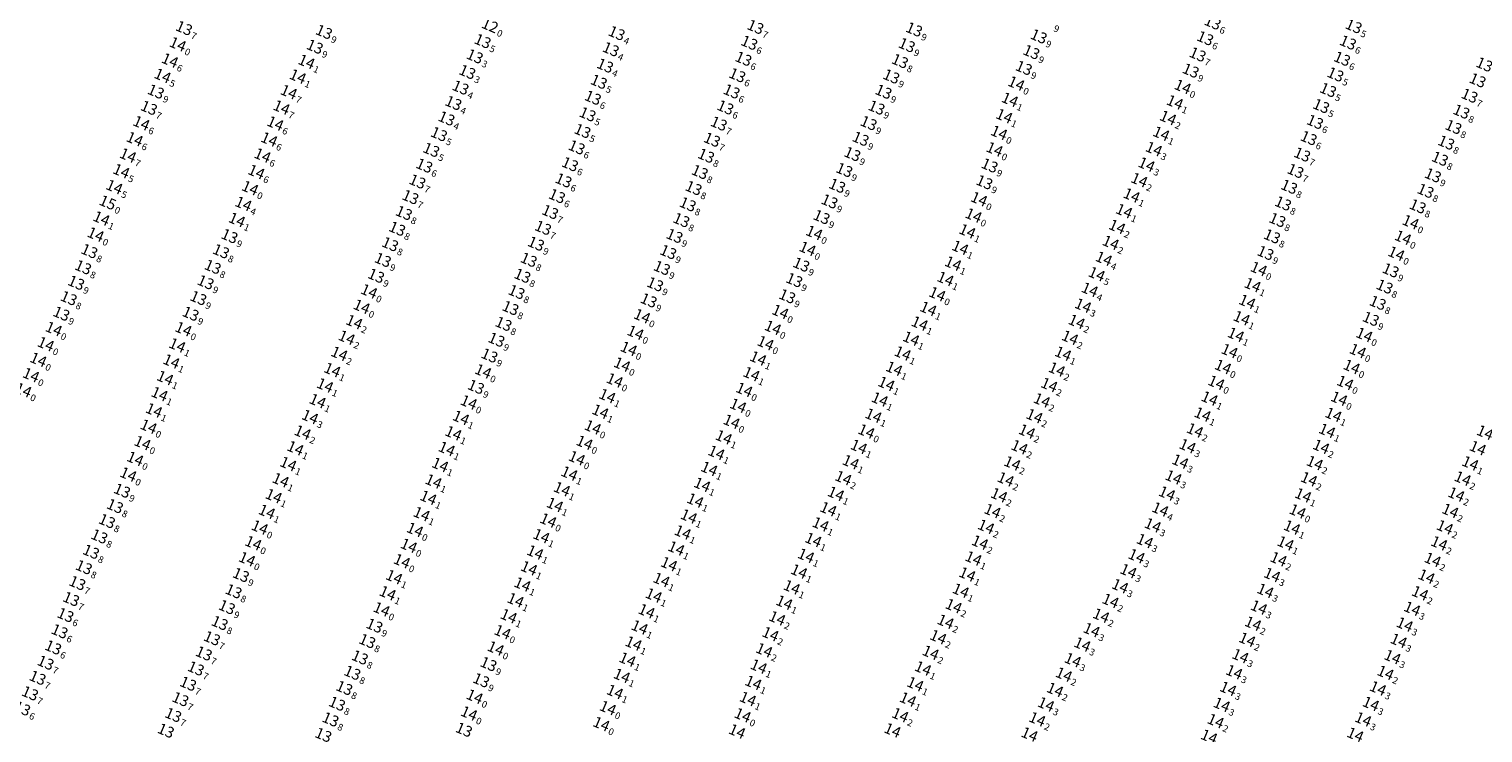
# Model space of a CAD drawing. Extents: x 5612027 to 5616123, y 5722644 to 5730420.
# Drawn here: x 5615400 to 5615829, y 5728273 to 5728481 of the extents above; entities that cross this region are included whole.
import ezdxf
from ezdxf.enums import TextEntityAlignment as Align

# ---------------------------------------------------------------- set-up
doc = ezdxf.new("R2010")
doc.units = 0
doc.header["$LTSCALE"] = 20
doc.layers.add('TEXTO', color=19, linetype='CONTINUOUS')
doc.styles.add('ISO', font='iso')

msp = doc.modelspace()

# ---------------------------------------------------------------- texts
at = {"layer": 'TEXTO', "color": 2, "linetype": 'Continuous', "style": 'ISO', "oblique": 15}
for s, p in [('13', (5615447.97, 5728480.13)), ('13', (5615616.39, 5728480.5)), ('13', (5615751.14, 5728481.8)), ('13', (5615792.71, 5728480.71)), ('13', (5615489.22, 5728479.02)), ('13', (5615535.98, 5728476.3)), ('13', (5615575.48, 5728478.65)), ('13', (5615663.16, 5728479.74)), ('13', (5615699.88, 5728477.7)), ('13', (5615748.95, 5728477.16)), ('13', (5615791.03, 5728475.89)), ('14', (5615446.11, 5728475.4)), ('13', (5615486.52, 5728474.67)), ('13', (5615533.67, 5728471.83)), ('13', (5615573.77, 5728473.91)), ('13', (5615614.58, 5728475.82)), ('13', (5615661.01, 5728475.12)), ('13', (5615697.72, 5728473.07)), ('13', (5615746.72, 5728472.37)), ('13', (5615572.08, 5728469.1)), ('13', (5615612.86, 5728471.1)), ('13', (5615658.98, 5728470.42)), ('13', (5615695.5, 5728468.41)), ('13', (5615744.68, 5728467.62)), ('13', (5615789.29, 5728471.1)), ('13', (5615831.22, 5728469.42)), ('13', (5615531.46, 5728467.22)), ('13', (5615570.23, 5728464.33)), ('13', (5615611.04, 5728466.26)), ('13', (5615656.44, 5728465.89)), ('14', (5615693.25, 5728463.83)), ('13', (5615787.34, 5728466.48)), ('13', (5615829.23, 5728464.76)), ('13', (5615439.67, 5728461.44)), ('13', (5615529.47, 5728462.62)), ('13', (5615568.48, 5728459.62)), ('13', (5615609.36, 5728461.47)), ('13', (5615654.14, 5728461.39)), ('14', (5615742.31, 5728462.87)), ('13', (5615785.17, 5728461.9)), ('13', (5615826.86, 5728460.23)), ('13', (5615437.63, 5728456.64)), ('13', (5615527.36, 5728458.08)), ('13', (5615566.91, 5728454.75)), ('13', (5615607.53, 5728456.76)), ('13', (5615652.08, 5728456.72)), ('13', (5615783.13, 5728457.18)), ('13', (5615824.45, 5728455.54)), ('13', (5615525.33, 5728453.51)), ('13', (5615605.6, 5728452.01)), ('13', (5615649.75, 5728452.14)), ('13', (5615781.32, 5728452.5)), ('13', (5615822.11, 5728451.01)), ('13', (5615523.12, 5728448.89)), ('13', (5615565.41, 5728449.83)), ('13', (5615603.59, 5728447.25)), ('13', (5615647.4, 5728447.51)), ('13', (5615779.47, 5728447.72)), ('13', (5615819.99, 5728446.4)), ('13', (5615520.84, 5728444.25)), ('13', (5615563.69, 5728445.01)), ('13', (5615601.85, 5728442.53)), ('13', (5615644.96, 5728443.02)), ('14', (5615686.86, 5728444.45)), ('13', (5615777.53, 5728442.88)), ('13', (5615818.13, 5728441.64)), ('13', (5615518.79, 5728439.62)), ('13', (5615561.73, 5728440.03)), ('13', (5615599.99, 5728437.73)), ('13', (5615642.58, 5728438.33)), ('13', (5615685.4, 5728439.65)), ('13', (5615775.56, 5728438.05)), ('14', (5615467.43, 5728433.02)), ('13', (5615516.76, 5728434.93)), ('13', (5615559.83, 5728435.27)), ('13', (5615598.16, 5728433)), ('13', (5615640.49, 5728433.68)), ('13', (5615683.86, 5728434.72)), ('13', (5615773.69, 5728433.38)), ('13', (5615816.07, 5728436.76)), ('13', (5615514.7, 5728430.33)), ('13', (5615557.9, 5728430.63)), ('13', (5615638.22, 5728429.07)), ('14', (5615682.28, 5728429.76)), ('13', (5615813.9, 5728432.18)), ('13', (5615512.78, 5728425.66)), ('13', (5615555.88, 5728425.95)), ('13', (5615596.44, 5728428.22)), ('13', (5615635.88, 5728424.46)), ('13', (5615771.9, 5728428.46)), ('13', (5615811.58, 5728427.62)), ('13', (5615510.8, 5728421.01)), ('13', (5615553.79, 5728421.28)), ('13', (5615594.56, 5728423.55)), ('13', (5615770.22, 5728423.59)), ('14', (5615809.47, 5728422.96)), ('14', (5615421.91, 5728419.33)), ('13', (5615461.38, 5728418.84)), ('13', (5615508.72, 5728416.46)), ('13', (5615551.72, 5728416.61)), ('13', (5615592.54, 5728418.9)), ('14', (5615633.71, 5728419.83)), ('13', (5615768.65, 5728418.77)), ('13', (5615420.07, 5728414.41)), ('13', (5615458.87, 5728414.37)), ('13', (5615506.58, 5728411.82)), ('13', (5615549.58, 5728411.85)), ('13', (5615590.69, 5728414.14)), ('14', (5615631.73, 5728415.13)), ('13', (5615766.72, 5728413.88)), ('14', (5615805.26, 5728413.71)), ('13', (5615418.23, 5728409.66)), ('13', (5615456.44, 5728409.78)), ('13', (5615588.83, 5728409.46)), ('13', (5615629.9, 5728410.44)), ('14', (5615764.73, 5728409.19)), ('13', (5615803.61, 5728408.75)), ('13', (5615416.19, 5728405.09)), ('13', (5615454.34, 5728405.24)), ('13', (5615504.59, 5728407.15)), ('13', (5615547.71, 5728407.15)), ('13', (5615586.83, 5728404.65)), ('13', (5615627.84, 5728405.87)), ('13', (5615801.83, 5728403.96)), ('13', (5615413.99, 5728400.54)), ('13', (5615452.2, 5728400.58)), ('14', (5615502.5, 5728402.58)), ('13', (5615545.98, 5728402.37)), ('13', (5615584.92, 5728399.89)), ('13', (5615625.75, 5728401.11)), ('13', (5615799.81, 5728399.17)), ('13', (5615411.82, 5728395.99)), ('13', (5615449.91, 5728395.97)), ('13', (5615544.19, 5728397.64)), ('14', (5615582.96, 5728395.26)), ('14', (5615623.69, 5728396.53)), ('13', (5615797.77, 5728394.45)), ('14', (5615409.57, 5728391.5)), ('13', (5615542.15, 5728392.97)), ('14', (5615581.02, 5728390.4)), ('13', (5615540.05, 5728388.3)), ('14', (5615795.83, 5728389.75)), ('13', (5615538, 5728383.65)), ('14', (5615579.04, 5728385.66)), ('14', (5615756.11, 5728384.99)), ('14', (5615536.12, 5728379.01)), ('14', (5615577.06, 5728381)), ('13', (5615534.02, 5728374.41)), ('14', (5615611.27, 5728368.89)), ('14', (5615609.34, 5728364.17)), ('14', (5615435.72, 5728357.88)), ('14', (5615433.57, 5728353.24)), ('14', (5615431.53, 5728348.6)), ('13', (5615429.71, 5728343.82)), ('13', (5615427.62, 5728339.26)), ('13', (5615425.26, 5728334.85)), ('13', (5615423.01, 5728330.32)), ('14', (5615514.22, 5728327.62)), ('13', (5615420.57, 5728325.8)), ('14', (5615466.53, 5728323.65)), ('13', (5615418.45, 5728321.25)), ('13', (5615464.75, 5728318.96)), ('13', (5615416.52, 5728316.58)), ('13', (5615462.58, 5728314.16)), ('13', (5615414.7, 5728311.87)), ('13', (5615460.6, 5728309.48)), ('14', (5615506.18, 5728308.86)), ('13', (5615413.03, 5728307.15)), ('13', (5615458.49, 5728304.81)), ('13', (5615411.3, 5728302.37)), ('13', (5615456.21, 5728300.31)), ('13', (5615504.1, 5728304.04)), ('13', (5615409.4, 5728297.61)), ('13', (5615501.98, 5728299.48)), ('14', (5615539.82, 5728297.34)), ('13', (5615407.17, 5728293.11)), ('13', (5615453.81, 5728295.83)), ('13', (5615499.8, 5728294.65)), ('13', (5615537.71, 5728292.71)), ('13', (5615404.81, 5728288.65)), ('13', (5615451.46, 5728291.4)), ('13', (5615497.59, 5728290.13)), ('13', (5615535.55, 5728287.93)), ('13', (5615402.58, 5728284.09)), ('13', (5615449.18, 5728286.91)), ('13', (5615495.21, 5728285.66)), ('14', (5615533.62, 5728283.14)), ('13', (5615400.27, 5728279.61)), ('13', (5615446.91, 5728282.35)), ('13', (5615493.07, 5728281.02)), ('13', (5615444.79, 5728277.7)), ('13', (5615491.14, 5728276.39)), ('14', (5615531.96, 5728278.18)), ('14', (5615570.96, 5728275.06)), ('13', (5615442.62, 5728273.09)), ('13', (5615489.03, 5728271.82)), ('13', (5615530.48, 5728273.35))]:
    msp.add_text(s, height=3.2, rotation=336.9125, dxfattribs=at).set_placement(p, align=Align.MIDDLE_RIGHT)
at = {"layer": 'TEXTO', "color": 6, "linetype": 'Continuous', "style": 'ISO', "oblique": 15}
msp.add_text('12', height=3.2, rotation=336.9125, dxfattribs=at).set_placement((5615538.13, 5728480.9), align=Align.MIDDLE_RIGHT)
at = {"layer": 'TEXTO', "color": 2, "linetype": 'Continuous', "style": 'ISO', "oblique": 15}
for s, p in [('7', (5615448.28, 5728480)), ('7', (5615616.7, 5728480.37)), ('9', (5615663.47, 5728479.61)), ('9', (5615702.52, 5728482.09)), ('6', (5615751.45, 5728481.67)), ('5', (5615793.02, 5728480.58)), ('0', (5615446.42, 5728475.27)), ('9', (5615489.53, 5728478.89)), ('5', (5615536.29, 5728476.17)), ('4', (5615575.79, 5728478.52)), ('6', (5615614.89, 5728475.69)), ('9', (5615661.32, 5728474.99)), ('9', (5615700.19, 5728477.57)), ('6', (5615749.26, 5728477.03)), ('6', (5615791.34, 5728475.76)), ('9', (5615486.83, 5728474.54)), ('3', (5615533.98, 5728471.7)), ('4', (5615574.08, 5728473.78)), ('6', (5615613.17, 5728470.97)), ('9', (5615698.03, 5728472.94)), ('7', (5615747.03, 5728472.24)), ('6', (5615789.6, 5728470.97)), ('3', (5615531.77, 5728467.09)), ('4', (5615572.39, 5728468.97)), ('6', (5615611.35, 5728466.13)), ('8', (5615659.29, 5728470.29)), ('9', (5615695.81, 5728468.28)), ('9', (5615744.99, 5728467.49)), ('5', (5615787.65, 5728466.35)), ('4', (5615529.78, 5728462.49)), ('5', (5615570.54, 5728464.2)), ('9', (5615656.75, 5728465.76)), ('0', (5615693.56, 5728463.7)), ('0', (5615742.62, 5728462.74)), ('5', (5615785.48, 5728461.77)), ('9', (5615439.98, 5728461.31)), ('4', (5615527.67, 5728457.95)), ('6', (5615568.79, 5728459.49)), ('6', (5615609.67, 5728461.34)), ('9', (5615654.45, 5728461.26)), ('7', (5615827.17, 5728460.1)), ('7', (5615437.94, 5728456.51)), ('5', (5615567.22, 5728454.62)), ('6', (5615607.84, 5728456.63)), ('9', (5615652.39, 5728456.59)), ('5', (5615783.44, 5728457.05)), ('8', (5615824.76, 5728455.41)), ('4', (5615525.64, 5728453.38)), ('5', (5615565.72, 5728449.7)), ('7', (5615605.91, 5728451.88)), ('9', (5615650.06, 5728452.01)), ('6', (5615781.63, 5728452.37)), ('8', (5615822.42, 5728450.88)), ('5', (5615523.43, 5728448.76)), ('6', (5615564, 5728444.88)), ('7', (5615603.9, 5728447.12)), ('9', (5615647.71, 5728447.38)), ('6', (5615779.78, 5728447.59)), ('8', (5615820.3, 5728446.27)), ('5', (5615521.15, 5728444.12)), ('8', (5615602.16, 5728442.4)), ('9', (5615645.27, 5728442.89)), ('0', (5615687.17, 5728444.32)), ('7', (5615777.84, 5728442.75)), ('8', (5615818.44, 5728441.51)), ('6', (5615519.1, 5728439.49)), ('6', (5615562.04, 5728439.9)), ('8', (5615600.3, 5728437.6)), ('9', (5615642.89, 5728438.2)), ('9', (5615685.71, 5728439.52)), ('7', (5615775.87, 5728437.92)), ('9', (5615816.38, 5728436.63)), ('0', (5615467.74, 5728432.89)), ('7', (5615517.07, 5728434.8)), ('6', (5615560.14, 5728435.14)), ('8', (5615598.47, 5728432.87)), ('9', (5615640.8, 5728433.55)), ('9', (5615684.17, 5728434.59)), ('8', (5615774, 5728433.25)), ('8', (5615814.21, 5728432.05)), ('7', (5615515.01, 5728430.2)), ('6', (5615558.21, 5728430.5)), ('8', (5615596.75, 5728428.09)), ('9', (5615638.53, 5728428.94)), ('0', (5615682.59, 5728429.63)), ('8', (5615772.21, 5728428.33)), ('8', (5615513.09, 5728425.53)), ('7', (5615556.19, 5728425.82)), ('8', (5615594.87, 5728423.42)), ('9', (5615636.19, 5728424.33)), ('8', (5615770.53, 5728423.46)), ('8', (5615811.89, 5728427.49)), ('0', (5615422.22, 5728419.2)), ('8', (5615511.11, 5728420.88)), ('7', (5615554.1, 5728421.15)), ('0', (5615634.02, 5728419.7)), ('0', (5615809.78, 5728422.83)), ('9', (5615461.69, 5728418.71)), ('8', (5615509.03, 5728416.33)), ('9', (5615552.03, 5728416.48)), ('9', (5615592.85, 5728418.77)), ('0', (5615632.04, 5728415)), ('8', (5615768.96, 5728418.64)), ('8', (5615420.38, 5728414.28)), ('8', (5615459.18, 5728414.24)), ('9', (5615506.89, 5728411.69)), ('8', (5615549.89, 5728411.72)), ('9', (5615591, 5728414.01)), ('9', (5615767.03, 5728413.75)), ('0', (5615805.57, 5728413.58)), ('8', (5615418.54, 5728409.53)), ('8', (5615456.75, 5728409.65)), ('9', (5615504.9, 5728407.02)), ('8', (5615548.02, 5728407.02)), ('9', (5615589.14, 5728409.33)), ('9', (5615630.21, 5728410.31)), ('0', (5615765.04, 5728409.06)), ('9', (5615803.92, 5728408.62)), ('9', (5615416.5, 5728404.96)), ('9', (5615454.65, 5728405.11)), ('0', (5615502.81, 5728402.45)), ('8', (5615546.29, 5728402.24)), ('9', (5615587.14, 5728404.52)), ('9', (5615628.15, 5728405.74)), ('8', (5615802.14, 5728403.83)), ('8', (5615414.3, 5728400.41)), ('9', (5615452.51, 5728400.45)), ('9', (5615585.23, 5728399.76)), ('9', (5615626.06, 5728400.98)), ('8', (5615800.12, 5728399.04)), ('9', (5615412.13, 5728395.86)), ('9', (5615450.22, 5728395.84)), ('8', (5615544.5, 5728397.51)), ('0', (5615583.27, 5728395.13)), ('0', (5615624, 5728396.4)), ('9', (5615798.08, 5728394.32)), ('0', (5615409.88, 5728391.37)), ('8', (5615542.46, 5728392.84)), ('0', (5615581.33, 5728390.27)), ('0', (5615796.14, 5728389.62)), ('9', (5615540.36, 5728388.17)), ('0', (5615579.35, 5728385.53)), ('0', (5615756.42, 5728384.86)), ('9', (5615538.31, 5728383.52)), ('0', (5615577.37, 5728380.87)), ('0', (5615536.43, 5728378.88)), ('9', (5615534.33, 5728374.28)), ('0', (5615611.58, 5728368.76)), ('0', (5615609.65, 5728364.04)), ('0', (5615436.03, 5728357.75)), ('0', (5615433.88, 5728353.11)), ('0', (5615431.84, 5728348.47)), ('9', (5615430.02, 5728343.69)), ('8', (5615427.93, 5728339.13)), ('8', (5615425.57, 5728334.72)), ('8', (5615423.32, 5728330.19)), ('8', (5615420.88, 5728325.67)), ('0', (5615514.53, 5728327.49)), ('8', (5615418.76, 5728321.12)), ('0', (5615466.84, 5728323.52)), ('7', (5615416.83, 5728316.45)), ('9', (5615465.06, 5728318.83)), ('7', (5615415.01, 5728311.74)), ('8', (5615462.89, 5728314.03)), ('9', (5615460.91, 5728309.35)), ('0', (5615506.49, 5728308.73)), ('6', (5615413.34, 5728307.02)), ('8', (5615458.8, 5728304.68)), ('9', (5615504.41, 5728303.91)), ('6', (5615411.61, 5728302.24)), ('7', (5615456.52, 5728300.18)), ('8', (5615502.29, 5728299.35)), ('6', (5615409.71, 5728297.48)), ('7', (5615454.12, 5728295.7)), ('0', (5615540.13, 5728297.21)), ('7', (5615407.48, 5728292.98)), ('7', (5615451.77, 5728291.27)), ('8', (5615500.11, 5728294.52)), ('9', (5615538.02, 5728292.58)), ('7', (5615405.12, 5728288.52)), ('7', (5615449.49, 5728286.78)), ('8', (5615497.9, 5728290)), ('9', (5615535.86, 5728287.8)), ('7', (5615402.89, 5728283.96)), ('7', (5615447.22, 5728282.22)), ('8', (5615495.52, 5728285.53)), ('0', (5615533.93, 5728283.01)), ('6', (5615400.58, 5728279.48)), ('7', (5615445.1, 5728277.57)), ('8', (5615493.38, 5728280.89)), ('0', (5615532.27, 5728278.05)), ('8', (5615491.45, 5728276.26)), ('0', (5615571.27, 5728274.93))]:
    msp.add_text(s, height=2, rotation=336.9125, dxfattribs=at).set_placement(p, align=Align.TOP_LEFT)
at = {"layer": 'TEXTO', "color": 6, "linetype": 'Continuous', "style": 'ISO', "oblique": 15}
msp.add_text('0', height=2, rotation=336.9125, dxfattribs=at).set_placement((5615538.44, 5728480.77), align=Align.TOP_LEFT)
at = {"layer": 'TEXTO', "color": 7, "linetype": 'Continuous', "style": 'ISO', "oblique": 15}
for p in [(5615443.8, 5728470.63), (5615484.05, 5728470.24), (5615441.64, 5728466.11), (5615481.49, 5728465.89), (5615478.84, 5728461.32), (5615691.36, 5728459.06), (5615476.69, 5728456.77), (5615740, 5728458.3), (5615435.39, 5728452.14), (5615474.86, 5728452.07), (5615689.7, 5728454.24), (5615737.98, 5728453.71), (5615433.42, 5728447.45), (5615473.05, 5728447.34), (5615688.18, 5728449.32), (5615735.98, 5728449.06), (5615431.43, 5728442.63), (5615471.09, 5728442.62), (5615733.82, 5728444.54), (5615429.46, 5728438), (5615469.27, 5728437.78), (5615731.65, 5728439.95), (5615427.42, 5728433.34), (5615729.51, 5728435.38), (5615727.25, 5728430.86), (5615465.47, 5728428.37), (5615680.66, 5728424.96), (5615725.04, 5728426.25), (5615423.61, 5728424.05), (5615463.55, 5728423.64), (5615678.83, 5728420.29), (5615722.97, 5728421.6), (5615721.08, 5728416.9), (5615807.24, 5728418.42), (5615676.73, 5728415.44), (5615719.07, 5728412.2), (5615674.63, 5728410.77), (5615716.96, 5728407.66), (5615672.38, 5728406.25), (5615714.91, 5728403.07), (5615762.9, 5728404.44), (5615669.97, 5728401.75), (5615761.32, 5728399.5), (5615500.32, 5728398.07), (5615667.33, 5728397.43), (5615712.94, 5728398.38), (5615759.68, 5728394.68), (5615447.79, 5728391.44), (5615498.13, 5728393.53), (5615621.52, 5728391.87), (5615664.77, 5728393.09), (5615711.05, 5728393.62), (5615407.22, 5728387.03), (5615445.97, 5728386.67), (5615495.91, 5728388.94), (5615619.35, 5728387.34), (5615662.25, 5728388.65), (5615709.09, 5728388.92), (5615757.98, 5728389.8), (5615405.02, 5728382.43), (5615444.22, 5728381.92), (5615493.72, 5728384.2), (5615617.17, 5728382.82), (5615659.77, 5728384.3), (5615707.05, 5728384.22), (5615793.92, 5728385.02), (5615402.86, 5728377.91), (5615491.66, 5728379.41), (5615615.19, 5728378.2), (5615657.27, 5728379.79), (5615705.2, 5728379.55), (5615754.19, 5728380.33), (5615792.11, 5728380.33), (5615400.58, 5728373.46), (5615442.39, 5728377.06), (5615489.53, 5728374.87), (5615574.9, 5728376.35), (5615613.09, 5728373.56), (5615654.97, 5728375.33), (5615702.97, 5728374.99), (5615752.22, 5728375.67), (5615790.2, 5728375.63), (5615440.73, 5728372.3), (5615487.34, 5728370.26), (5615531.89, 5728369.86), (5615572.72, 5728371.73), (5615653.02, 5728370.72), (5615700.79, 5728370.45), (5615750.22, 5728370.99), (5615788.41, 5728370.96), (5615439.11, 5728367.51), (5615485.1, 5728365.57), (5615529.58, 5728365.31), (5615570.66, 5728367.14), (5615651.16, 5728365.96), (5615698.61, 5728365.8), (5615748.15, 5728366.29), (5615786.73, 5728366.19), (5615437.52, 5728362.72), (5615482.92, 5728360.96), (5615527.35, 5728360.76), (5615568.44, 5728362.51), (5615649.07, 5728361.3), (5615696.39, 5728361.26), (5615745.93, 5728361.62), (5615784.87, 5728361.5), (5615831.41, 5728360.96), (5615480.77, 5728356.34), (5615525.39, 5728356.15), (5615566, 5728357.97), (5615607.04, 5728359.57), (5615646.85, 5728356.76), (5615694.19, 5728356.64), (5615743.73, 5728356.96), (5615783.11, 5728356.79), (5615829.28, 5728356.4), (5615478.68, 5728351.71), (5615563.73, 5728353.41), (5615604.87, 5728355.02), (5615644.47, 5728352.23), (5615692.07, 5728351.89), (5615741.58, 5728352.41), (5615781.24, 5728351.99), (5615827.06, 5728351.9), (5615523.44, 5728351.43), (5615561.52, 5728348.89), (5615602.76, 5728350.27), (5615642.28, 5728347.56), (5615739.59, 5728347.76), (5615824.83, 5728347.41), (5615476.44, 5728346.92), (5615521.49, 5728346.56), (5615559.34, 5728344.28), (5615600.67, 5728345.59), (5615690.14, 5728347.18), (5615737.67, 5728343.01), (5615779.52, 5728347.21), (5615474.39, 5728342.24), (5615519.97, 5728341.75), (5615557.27, 5728339.67), (5615598.64, 5728340.94), (5615640.1, 5728342.94), (5615688.18, 5728342.49), (5615777.8, 5728342.47), (5615822.95, 5728342.72), (5615472.37, 5728337.62), (5615517.98, 5728336.95), (5615555.31, 5728335.06), (5615596.74, 5728336.23), (5615637.87, 5728338.38), (5615686.24, 5728337.85), (5615735.69, 5728338.31), (5615776.17, 5728337.74), (5615821.17, 5728337.88), (5615470.28, 5728333), (5615516.03, 5728332.3), (5615553.27, 5728330.45), (5615594.94, 5728331.53), (5615635.57, 5728333.91), (5615684.35, 5728333.21), (5615733.49, 5728333.63), (5615774.51, 5728332.98), (5615819.58, 5728333.05), (5615468.38, 5728328.37), (5615593.04, 5728326.83), (5615633.43, 5728329.32), (5615682.55, 5728328.54), (5615731.15, 5728329), (5615772.62, 5728328.32), (5615817.9, 5728328.32), (5615512.17, 5728323.05), (5615551.45, 5728325.63), (5615590.9, 5728322.19), (5615631.29, 5728324.67), (5615680.63, 5728323.88), (5615728.71, 5728324.52), (5615770.56, 5728323.63), (5615815.98, 5728323.46), (5615509.89, 5728318.37), (5615549.63, 5728320.97), (5615588.68, 5728317.53), (5615629.22, 5728320.02), (5615678.82, 5728319.16), (5615726.3, 5728320.13), (5615768.65, 5728319), (5615814.17, 5728318.52), (5615507.98, 5728313.61), (5615547.7, 5728316.2), (5615627.09, 5728315.36), (5615676.89, 5728314.37), (5615723.85, 5728315.69), (5615766.68, 5728314.34), (5615812.26, 5728313.61), (5615545.67, 5728311.56), (5615586.4, 5728312.97), (5615624.88, 5728310.85), (5615674.8, 5728309.82), (5615721.03, 5728311.35), (5615764.77, 5728309.42), (5615809.93, 5728309.05), (5615543.66, 5728306.84), (5615584.29, 5728308.3), (5615622.79, 5728306.23), (5615672.42, 5728305.23), (5615718.26, 5728307.01), (5615763.04, 5728304.65), (5615541.83, 5728302.15), (5615582.24, 5728303.56), (5615620.8, 5728301.55), (5615670.24, 5728300.67), (5615715.45, 5728302.75), (5615807.75, 5728304.38), (5615580.44, 5728298.79), (5615618.96, 5728296.8), (5615668.02, 5728296.08), (5615712.73, 5728298.5), (5615761.32, 5728299.92), (5615805.97, 5728299.6), (5615578.65, 5728294.05), (5615617.35, 5728291.99), (5615709.91, 5728293.89), (5615759.31, 5728295.09), (5615804.14, 5728294.8), (5615576.99, 5728289.27), (5615665.76, 5728291.45), (5615707.29, 5728289.63), (5615757.48, 5728290.35), (5615802.07, 5728290.15), (5615574.96, 5728284.52), (5615615.76, 5728287.2), (5615663.49, 5728286.81), (5615704.69, 5728285.14), (5615755.69, 5728285.43), (5615799.85, 5728285.57), (5615572.88, 5728279.77), (5615614.15, 5728282.45), (5615661.32, 5728282.3), (5615702.03, 5728280.86), (5615753.82, 5728280.75), (5615797.76, 5728281), (5615612.61, 5728277.64), (5615659.05, 5728277.68), (5615699.44, 5728276.46), (5615752.02, 5728275.94), (5615795.5, 5728276.43), (5615610.97, 5728272.89), (5615656.77, 5728273.2), (5615697.15, 5728271.98), (5615750.08, 5728271.32), (5615793.17, 5728271.92)]:
    msp.add_text('14', height=3.2, rotation=336.9125, dxfattribs=at).set_placement(p, align=Align.MIDDLE_RIGHT)
for s, p in [('6', (5615444.11, 5728470.5)), ('1', (5615484.36, 5728470.11)), ('5', (5615441.95, 5728465.98)), ('1', (5615481.8, 5728465.76)), ('7', (5615479.15, 5728461.19)), ('1', (5615691.67, 5728458.93)), ('1', (5615740.31, 5728458.17)), ('7', (5615477, 5728456.64)), ('1', (5615690.01, 5728454.11)), ('2', (5615738.29, 5728453.58)), ('6', (5615435.7, 5728452.01)), ('6', (5615475.17, 5728451.94)), ('0', (5615688.49, 5728449.19)), ('6', (5615433.73, 5728447.32)), ('6', (5615473.36, 5728447.21)), ('1', (5615736.29, 5728448.93)), ('7', (5615431.74, 5728442.5)), ('6', (5615471.4, 5728442.49)), ('3', (5615734.13, 5728444.41)), ('5', (5615429.77, 5728437.87)), ('6', (5615469.58, 5728437.65)), ('3', (5615731.96, 5728439.82)), ('5', (5615427.73, 5728433.21)), ('2', (5615729.82, 5728435.25)), ('4', (5615465.78, 5728428.24)), ('1', (5615727.56, 5728430.73)), ('1', (5615423.92, 5728423.92)), ('1', (5615463.86, 5728423.51)), ('0', (5615680.97, 5728424.83)), ('1', (5615725.35, 5728426.12)), ('1', (5615679.14, 5728420.16)), ('2', (5615723.28, 5728421.47)), ('1', (5615677.04, 5728415.31)), ('2', (5615721.39, 5728416.77)), ('0', (5615807.55, 5728418.29)), ('1', (5615674.94, 5728410.64)), ('4', (5615719.38, 5728412.07)), ('5', (5615717.27, 5728407.53)), ('1', (5615672.69, 5728406.12)), ('4', (5615715.22, 5728402.94)), ('1', (5615763.21, 5728404.31)), ('0', (5615500.63, 5728397.94)), ('0', (5615670.28, 5728401.62)), ('3', (5615713.25, 5728398.25)), ('1', (5615761.63, 5728399.37)), ('2', (5615498.44, 5728393.4)), ('1', (5615667.64, 5728397.3)), ('2', (5615711.36, 5728393.49)), ('1', (5615759.99, 5728394.55)), ('0', (5615448.1, 5728391.31)), ('0', (5615621.83, 5728391.74)), ('1', (5615665.08, 5728392.96)), ('1', (5615758.29, 5728389.67)), ('0', (5615407.53, 5728386.9)), ('1', (5615446.28, 5728386.54)), ('2', (5615496.22, 5728388.81)), ('0', (5615619.66, 5728387.21)), ('1', (5615662.56, 5728388.52)), ('2', (5615709.4, 5728388.79)), ('0', (5615794.23, 5728384.89)), ('0', (5615405.33, 5728382.3)), ('1', (5615444.53, 5728381.79)), ('2', (5615494.03, 5728384.07)), ('1', (5615617.48, 5728382.69)), ('1', (5615660.08, 5728384.17)), ('1', (5615707.36, 5728384.09)), ('0', (5615403.17, 5728377.78)), ('1', (5615442.7, 5728376.93)), ('1', (5615491.97, 5728379.28)), ('0', (5615575.21, 5728376.22)), ('1', (5615615.5, 5728378.07)), ('1', (5615657.58, 5728379.66)), ('2', (5615705.51, 5728379.42)), ('0', (5615754.5, 5728380.2)), ('0', (5615792.42, 5728380.2)), ('0', (5615400.89, 5728373.33)), ('1', (5615441.04, 5728372.17)), ('1', (5615489.84, 5728374.74)), ('0', (5615613.4, 5728373.43)), ('1', (5615655.28, 5728375.2)), ('2', (5615703.28, 5728374.86)), ('0', (5615752.53, 5728375.54)), ('0', (5615790.51, 5728375.5)), ('1', (5615487.65, 5728370.13)), ('0', (5615532.2, 5728369.73)), ('1', (5615573.03, 5728371.6)), ('1', (5615653.33, 5728370.59)), ('2', (5615701.1, 5728370.32)), ('1', (5615750.53, 5728370.86)), ('0', (5615788.72, 5728370.83)), ('1', (5615439.42, 5728367.38)), ('3', (5615485.41, 5728365.44)), ('1', (5615529.89, 5728365.18)), ('1', (5615570.97, 5728367.01)), ('1', (5615651.47, 5728365.83)), ('2', (5615698.92, 5728365.67)), ('1', (5615748.46, 5728366.16)), ('1', (5615787.04, 5728366.06)), ('0', (5615437.83, 5728362.59)), ('2', (5615483.23, 5728360.83)), ('1', (5615527.66, 5728360.63)), ('0', (5615568.75, 5728362.38)), ('1', (5615607.35, 5728359.44)), ('0', (5615649.38, 5728361.17)), ('2', (5615696.7, 5728361.13)), ('2', (5615746.24, 5728361.49)), ('1', (5615785.18, 5728361.37)), ('1', (5615481.08, 5728356.21)), ('1', (5615525.7, 5728356.02)), ('0', (5615566.31, 5728357.84)), ('1', (5615605.18, 5728354.89)), ('1', (5615647.16, 5728356.63)), ('2', (5615694.5, 5728356.51)), ('3', (5615744.04, 5728356.83)), ('2', (5615783.42, 5728356.66)), ('1', (5615478.99, 5728351.58)), ('1', (5615523.75, 5728351.3)), ('0', (5615564.04, 5728353.28)), ('1', (5615644.78, 5728352.1)), ('2', (5615692.38, 5728351.76)), ('3', (5615741.89, 5728352.28)), ('2', (5615781.55, 5728351.86)), ('1', (5615827.37, 5728351.77)), ('1', (5615476.75, 5728346.79)), ('1', (5615521.8, 5728346.43)), ('1', (5615561.83, 5728348.76)), ('1', (5615603.07, 5728350.14)), ('2', (5615642.59, 5728347.43)), ('2', (5615690.45, 5728347.05)), ('3', (5615739.9, 5728347.63)), ('2', (5615779.83, 5728347.08)), ('2', (5615825.14, 5728347.28)), ('1', (5615474.7, 5728342.11)), ('1', (5615559.65, 5728344.15)), ('1', (5615600.98, 5728345.46)), ('1', (5615640.41, 5728342.81)), ('2', (5615688.49, 5728342.36)), ('3', (5615737.98, 5728342.88)), ('1', (5615778.11, 5728342.34)), ('2', (5615823.26, 5728342.59)), ('1', (5615520.28, 5728341.62)), ('1', (5615557.58, 5728339.54)), ('1', (5615598.95, 5728340.81)), ('1', (5615638.18, 5728338.25)), ('2', (5615686.55, 5728337.72)), ('4', (5615736, 5728338.18)), ('0', (5615776.48, 5728337.61)), ('2', (5615821.48, 5728337.75)), ('1', (5615472.68, 5728337.49)), ('1', (5615518.29, 5728336.82)), ('0', (5615555.62, 5728334.93)), ('1', (5615597.05, 5728336.1)), ('1', (5615635.88, 5728333.78)), ('3', (5615733.8, 5728333.5)), ('0', (5615470.59, 5728332.87)), ('0', (5615516.34, 5728332.17)), ('1', (5615553.58, 5728330.32)), ('1', (5615595.25, 5728331.4)), ('1', (5615633.74, 5728329.19)), ('2', (5615684.66, 5728333.08)), ('1', (5615774.82, 5728332.85)), ('2', (5615819.89, 5728332.92)), ('0', (5615468.69, 5728328.24)), ('1', (5615551.76, 5728325.5)), ('1', (5615593.35, 5728326.7)), ('2', (5615682.86, 5728328.41)), ('3', (5615731.46, 5728328.87)), ('1', (5615772.93, 5728328.19)), ('2', (5615818.21, 5728328.19)), ('0', (5615512.48, 5728322.92)), ('1', (5615549.94, 5728320.84)), ('1', (5615591.21, 5728322.06)), ('1', (5615631.6, 5728324.54)), ('1', (5615680.94, 5728323.75)), ('3', (5615729.02, 5728324.39)), ('2', (5615770.87, 5728323.5)), ('2', (5615816.29, 5728323.33)), ('1', (5615510.2, 5728318.24)), ('1', (5615588.99, 5728317.4)), ('1', (5615629.53, 5728319.89)), ('1', (5615679.13, 5728319.03)), ('3', (5615726.61, 5728320)), ('3', (5615768.96, 5728318.87)), ('2', (5615814.48, 5728318.39)), ('1', (5615508.29, 5728313.48)), ('1', (5615548.01, 5728316.07)), ('1', (5615586.71, 5728312.84)), ('1', (5615627.4, 5728315.23)), ('1', (5615677.2, 5728314.24)), ('3', (5615724.16, 5728315.56)), ('3', (5615766.99, 5728314.21)), ('2', (5615812.57, 5728313.48)), ('1', (5615545.98, 5728311.43)), ('1', (5615584.6, 5728308.17)), ('1', (5615625.19, 5728310.72)), ('2', (5615675.11, 5728309.69)), ('2', (5615721.34, 5728311.22)), ('3', (5615765.08, 5728309.29)), ('3', (5615810.24, 5728308.92)), ('1', (5615543.97, 5728306.71)), ('1', (5615582.55, 5728303.43)), ('2', (5615623.1, 5728306.1)), ('2', (5615672.73, 5728305.1)), ('2', (5615718.57, 5728306.88)), ('2', (5615763.35, 5728304.52)), ('3', (5615808.06, 5728304.25)), ('0', (5615542.14, 5728302.02)), ('2', (5615621.11, 5728301.42)), ('2', (5615670.55, 5728300.54)), ('3', (5615715.76, 5728302.62)), ('2', (5615761.63, 5728299.79)), ('3', (5615806.28, 5728299.47)), ('1', (5615580.75, 5728298.66)), ('2', (5615619.27, 5728296.67)), ('2', (5615668.33, 5728295.95)), ('3', (5615713.04, 5728298.37)), ('3', (5615759.62, 5728294.96)), ('1', (5615578.96, 5728293.92)), ('1', (5615617.66, 5728291.86)), ('1', (5615666.07, 5728291.32)), ('3', (5615710.22, 5728293.76)), ('3', (5615804.45, 5728294.67)), ('1', (5615577.3, 5728289.14)), ('1', (5615616.07, 5728287.07)), ('1', (5615663.8, 5728286.68)), ('2', (5615707.6, 5728289.5)), ('3', (5615757.79, 5728290.22)), ('2', (5615802.38, 5728290.02)), ('1', (5615575.27, 5728284.39)), ('1', (5615614.46, 5728282.32)), ('1', (5615661.63, 5728282.17)), ('2', (5615705, 5728285.01)), ('3', (5615756, 5728285.3)), ('3', (5615800.16, 5728285.44)), ('0', (5615573.19, 5728279.64)), ('0', (5615612.92, 5728277.51)), ('2', (5615659.36, 5728277.55)), ('3', (5615702.34, 5728280.73)), ('3', (5615754.13, 5728280.62)), ('3', (5615798.07, 5728280.87)), ('2', (5615699.75, 5728276.33)), ('2', (5615752.33, 5728275.81)), ('3', (5615795.81, 5728276.3))]:
    msp.add_text(s, height=2, rotation=336.9125, dxfattribs=at).set_placement(p, align=Align.TOP_LEFT)
at = {"layer": 'TEXTO', "color": 16, "linetype": 'Continuous', "style": 'ISO', "oblique": 15}
msp.add_text('15', height=3.2, rotation=336.9125, dxfattribs=at).set_placement((5615425.44, 5728428.74), align=Align.MIDDLE_RIGHT)
msp.add_text('0', height=2, rotation=336.9125, dxfattribs=at).set_placement((5615425.75, 5728428.61), align=Align.TOP_LEFT)

doc.saveas('drawing.dxf')
